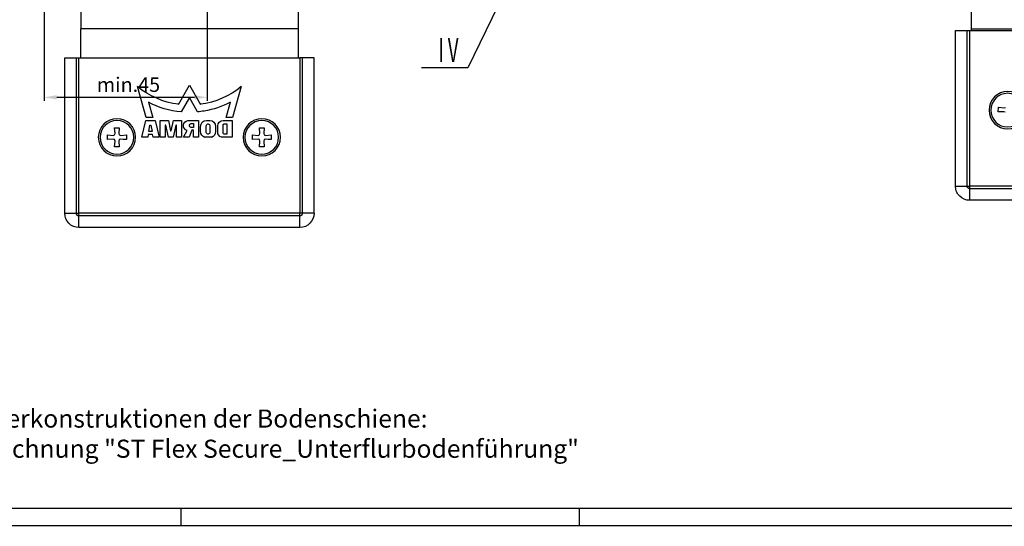
# Model space of a CAD drawing. Units: millimetres. Extents: x 39 to 1228, y 265 to 1106.
# Drawn here: x 313 to 585, y 265 to 405 of the extents above; entities that cross this region are included whole.
import ezdxf
from ezdxf.enums import TextEntityAlignment as Align

# ---------------------------------------------------------------- set-up
doc = ezdxf.new("R2010")
doc.units = ezdxf.units.MM
for name, color, linetype in [('01_ZRahmen', 7, 'Continuous'), ('02_Bemassung', 4, 'Continuous'), ('06_Beschriftung', 2, 'Continuous'), ('07_Beschriftung', 2, 'Continuous'), ('17_Schutzfluegel', 3, 'Continuous')]:
    doc.layers.add(name, color=color, linetype=linetype)
doc.layers.add('05_Beschriftung', color=2, linetype='Continuous', lineweight=35)
doc.styles.get("Standard").update_dxf_attribs({"font": 'txt.shx', "width": 0.8})
doc.dimstyles.new('Dorma', dxfattribs={"dimtxt": 4, "dimasz": 3.5, "dimexe": 1, "dimexo": 1, "dimgap": 1.5, "dimtad": 1, "dimdec": 1, "dimrnd": 0.5, "dimzin": 9, "dimtxsty": 'Standard', "dimcen": 0.1, "dimclrd": 256, "dimclre": 256, "dimclrt": 256, "dimadec": 1, "dimazin": 2, "dimtp": 0.1, "dimtm": 0.1, "dimtfac": 1, "dimtdec": 1, "dimtmove": 0, "dimatfit": 3, "dimfxl": 1, "dimtolj": 1, "dimtzin": 0, "dimlwe": -1, "dimarcsym": 0})

# ---------------------------------------------------------------- blocks, each defined once
blk = doc.blocks.new('A0_ZRahmen')
at = {"layer": '01_ZRahmen', "color": 1}
for p, q in [((319, 0), (319, 5)), ((429, 0), (429, 5))]:
    blk.add_line(p, q, dxfattribs=at)
blk.add_lwpolyline([(1188.8001, 0.2), (1188.8001, 840.79999), (0.2, 840.79999), (0.2, 0.2)], close=True, dxfattribs=at)
at = {"layer": '01_ZRahmen'}
blk.add_lwpolyline([(1184, 5), (1184, 836), (20, 836), (20, 5)], close=True, dxfattribs=at)
blk = doc.blocks.new('*D142')
at = {"layer": '02_Bemassung', "transparency": 16777216}
for p, q in [((364.87, 440.08), (364.87, 382.78)), ((319.87, 418.22), (319.87, 382.78))]:
    blk.add_line(p, q, dxfattribs=at)
at = {"layer": '02_Bemassung', "lineweight": -2, "transparency": 16777216}
blk.add_line((361.37, 383.78), (323.37, 383.78), dxfattribs=at)
at = {"layer": '02_Bemassung', "transparency": 16777216}
for points in [[(323.37, 384.37), (323.37, 383.2), (319.87, 383.78)], [(361.37, 384.37), (361.37, 383.2), (364.87, 383.78)]]:
    blk.add_solid(points, dxfattribs=at)
at = {"layer": 'Defpoints', "color": 0, "transparency": 16777216}
for p in [(364.87, 441.08), (319.87, 419.22), (319.87, 383.78)]:
    blk.add_point(p, dxfattribs=at)
at = {"layer": '02_Bemassung', "transparency": 16777216, "insert": (343.16, 387.28), "char_height": 4, "attachment_point": 5}
blk.add_mtext('\\A1;min.45', dxfattribs=at)
blk = doc.blocks.new('Schutzfl-HS-AS-R')
at = {"color": 3, "linetype": 'Continuous', "lineweight": 25}
for p, q in [((60, -35), (60, -16)), ((245.94, -15), (245.94, -35)), ((305.94, -15), (305.94, -35)), ((60, -35), (0, -35)), ((245.94, -35), (305.94, -35)), ((61.21, -35.5), (60.5, -35.5))]:
    blk.add_line(p, q, dxfattribs=at)
at = {"color": 7, "linetype": 'Continuous', "lineweight": 25}
for p, q in [((60, -35.5), (60, -35)), ((245.94, -35), (245.94, -43)), ((305.94, -43), (305.94, -35)), ((60.5, -35.5), (-0.5, -35.5)), ((60.5, -78.5), (60.5, -35.5)), ((64.41, -35.5), (61.21, -35.5)), ((61.21, -78.5), (61.21, -35.5)), ((64.41, -78.5), (64.41, -35.5)), ((241.52, -86), (241.52, -43)), ((241.52, -43), (244.73, -43)), ((244.73, -43), (245.44, -43)), ((244.73, -86), (244.73, -43)), ((306.44, -43), (245.44, -43)), ((245.44, -43), (245.44, -86)), ((307.14, -43), (306.44, -43)), ((306.44, -86), (306.44, -43)), ((310.35, -43), (307.14, -43)), ((307.14, -86), (307.14, -43)), ((310.35, -86), (310.35, -43)), ((261.6, -50.99), (264.02, -59.5)), ((275.94, -50.63), (272.9, -55.89)), ((278.97, -55.89), (275.94, -50.63)), ((287.85, -59.5), (290.28, -50.99)), ((273.66, -57.97), (275.94, -54.03)), ((275.94, -54.03), (278.21, -57.97)), ((50.99, -56.9), (50.59, -56.8)), ((52.53, -56.63), (50.99, -56.9)), ((52.65, -57.92), (52.53, -56.63)), ((265.81, -59.5), (264.61, -55.33)), ((287.26, -55.33), (286.07, -59.5)), ((50.7, -58.09), (51.08, -57.92)), ((51.08, -57.92), (52.65, -57.92)), ((264.02, -59.5), (265.81, -59.5)), ((286.07, -59.5), (287.85, -59.5)), ((256.59, -62.4), (255.29, -62.4)), ((255.29, -62.4), (255.42, -63.96)), ((256.45, -63.96), (256.59, -62.4)), ((266.64, -60.35), (264.1, -60.35)), ((264.1, -60.35), (264.1, -65)), ((266.33, -61.32), (265.63, -61.32)), ((265.63, -61.32), (265.63, -64.1)), ((266.6, -63.82), (266.6, -61.6)), ((268.13, -63.52), (268.13, -61.82)), ((268.69, -62.02), (268.69, -63.41)), ((270.25, -61.79), (270.25, -63.63)), ((271.23, -60.35), (270.32, -60.35)), ((270.82, -61.32), (270.73, -61.32)), ((271.3, -63.63), (271.3, -61.79)), ((272.86, -63.41), (272.86, -62.02)), ((273.41, -60.35), (273.41, -65)), ((276.41, -60.35), (273.41, -60.35)), ((275.44, -61.22), (274.8, -61.22)), ((274.8, -61.22), (274.8, -62.26)), ((274.8, -62.26), (275.44, -62.26)), ((275.92, -61.79), (275.92, -61.69)), ((278.14, -60.35), (278.14, -65)), ((280.36, -60.35), (278.14, -60.35)), ((279.53, -61.6), (279.67, -61.6)), ((279.53, -65), (279.53, -61.6)), ((279.67, -61.6), (280.42, -65)), ((280.99, -63.18), (280.36, -60.35)), ((281.75, -60.35), (281.13, -63.18)), ((281.7, -65), (282.45, -61.6)), ((283.98, -60.35), (281.75, -60.35)), ((282.45, -61.6), (282.59, -61.6)), ((282.59, -61.6), (282.59, -65)), ((283.98, -65), (283.98, -60.35)), ((285.37, -60.35), (284.27, -65)), ((288.01, -60.35), (285.37, -60.35)), ((286.55, -61.6), (286.22, -63.41)), ((286.83, -61.6), (286.55, -61.6)), ((287.15, -63.41), (286.83, -61.6)), ((289.1, -65), (288.01, -60.35)), ((296.59, -62.4), (295.29, -62.4)), ((295.29, -62.4), (295.42, -63.96)), ((296.45, -63.96), (296.59, -62.4)), ((254.9, -64.49), (253.34, -64.35)), ((253.34, -64.35), (253.34, -65.65)), ((255.29, -64.35), (254.9, -64.49)), ((255.42, -63.96), (255.29, -64.35)), ((256.59, -64.35), (256.45, -63.96)), ((256.98, -64.49), (256.59, -64.35)), ((258.54, -64.35), (256.98, -64.49)), ((258.54, -65.65), (258.54, -64.35)), ((264.1, -65), (267.07, -65)), ((265.63, -64.1), (266.33, -64.1)), ((269.87, -65), (271.68, -65)), ((270.73, -64.1), (270.82, -64.1)), ((273.41, -65), (274.8, -65)), ((274.8, -63.07), (275.25, -63.07)), ((274.8, -65), (274.8, -63.07)), ((275.25, -63.07), (276.03, -65)), ((276.03, -65), (277.55, -65)), ((277.55, -65), (276.57, -63.14)), ((278.14, -65), (279.53, -65)), ((280.42, -65), (281.7, -65)), ((281.13, -63.18), (280.99, -63.18)), ((282.59, -65), (283.98, -65)), ((284.27, -65), (285.94, -65)), ((285.94, -65), (286.08, -64.21)), ((286.08, -64.21), (287.3, -64.21)), ((286.22, -63.41), (287.15, -63.41)), ((287.3, -64.21), (287.44, -65)), ((287.44, -65), (289.1, -65)), ((294.9, -64.49), (293.34, -64.35)), ((293.34, -64.35), (293.34, -65.65)), ((295.29, -64.35), (294.9, -64.49)), ((295.42, -63.96), (295.29, -64.35)), ((296.59, -64.35), (296.45, -63.96)), ((296.98, -64.49), (296.59, -64.35)), ((298.54, -64.35), (296.98, -64.49)), ((298.54, -65.65), (298.54, -64.35)), ((254.9, -65.51), (255.29, -65.65)), ((255.29, -65.65), (255.42, -66.04)), ((255.42, -66.04), (255.29, -67.6)), ((255.29, -67.6), (256.59, -67.6)), ((256.45, -66.04), (256.59, -65.65)), ((256.59, -67.6), (256.45, -66.04)), ((256.59, -65.65), (256.98, -65.51)), ((256.98, -65.51), (258.54, -65.65)), ((294.9, -65.51), (295.29, -65.65)), ((295.29, -65.65), (295.42, -66.04)), ((295.42, -66.04), (295.29, -67.6)), ((295.29, -67.6), (296.59, -67.6)), ((296.45, -66.04), (296.59, -65.65)), ((296.59, -67.6), (296.45, -66.04)), ((296.59, -65.65), (296.98, -65.51)), ((296.98, -65.51), (298.54, -65.65)), ((-0.5, -78.5), (60.5, -78.5)), ((61.21, -78.5), (60.5, -78.5)), ((60.5, -79.21), (60.5, -78.5)), ((64.41, -78.5), (61.21, -78.5)), ((-0.5, -79.21), (60.5, -79.21)), ((60.5, -82.41), (60.5, -79.21)), ((-0.5, -82.41), (60.5, -82.41)), ((241.52, -86), (244.73, -86)), ((244.73, -86), (245.44, -86)), ((245.44, -86), (306.44, -86)), ((245.44, -86.71), (245.44, -86)), ((245.44, -86.71), (306.44, -86.71)), ((245.44, -89.91), (245.44, -86.71)), ((307.14, -86), (306.44, -86)), ((306.44, -86.71), (306.44, -86)), ((306.44, -89.91), (306.44, -86.71)), ((310.35, -86), (307.14, -86)), ((245.44, -89.91), (306.44, -89.91))]:
    blk.add_line(p, q, dxfattribs=at)
at = {"color": 7, "linetype": 'Continuous', "lineweight": 25, "flags": 128}
for points in [[(253.34, -65.65), (254.21, -65.57), (254.9, -65.51)], [(293.34, -65.65), (294.21, -65.57), (294.9, -65.51)]]:
    blk.add_lwpolyline(points, dxfattribs=at)
at = {"color": 7, "linetype": 'Continuous', "lineweight": 25}
for centre, radius in [((50, -57.5), 5.15), ((50, -57.5), 4.65), ((255.94, -65), 5.15), ((255.94, -65), 4.65), ((295.94, -65), 5.15), ((295.94, -65), 4.65)]:
    blk.add_circle(centre, radius, dxfattribs=at)
for centre, radius, start, end in [((275.94, -33.4), 22.69, 230.8051, 262.3128), ((275.94, -33.4), 22.69, 277.6872, 309.1949), ((275.94, -33.4), 24.68, 242.6804, 260.4333), ((275.94, -33.4), 24.68, 275.2865, 297.3197), ((275.94, -33.4), 24.68, 260.4325, 264.7127), ((266.33, -61.6), 0.278, 360, 90.0047), ((266.6, -61.88), 1.53, 1.9918, 88.6423), ((270.36, -62.02), 1.67, 91.3142, 180.0009), ((270.73, -61.79), 0.473, 90.0087, 180), ((270.82, -61.79), 0.473, 359.992, 90.0032), ((271.19, -62.02), 1.67, 0.0009, 88.6808), ((275.44, -61.69), 0.472, 0, 90), ((275.44, -61.79), 0.473, 270.0012, 360), ((276.14, -61.76), 1.44, 287.326, 79.5184), ((266.33, -63.82), 0.278, 270, 0), ((266.6, -63.54), 1.53, 287.8142, 0.7276), ((270.36, -63.41), 1.67, 179.9987, 252.9526), ((270.73, -63.63), 0.473, 180.0002, 270.1329), ((270.82, -63.63), 0.472, 269.9965, 0), ((271.19, -63.41), 1.67, 287.0466, 0.0019), ((60.5, -78.5), 3.91, 270, 0), ((60.5, -78.5), 0.707, 270, 0), ((245.44, -86), 3.91, 180, 270), ((245.44, -86), 0.707, 180, 270), ((306.44, -86), 3.91, 270, 0), ((306.44, -86), 0.707, 270, 0)]:
    blk.add_arc(centre, radius, start, end, dxfattribs=at)

msp = doc.modelspace()

# ---------------------------------------------------------------- linework, layer by layer
at = {"layer": '07_Beschriftung'}
msp.add_lwpolyline([(453.33, 425.87), (436.88, 391.9), (424.04, 391.9)], dxfattribs=at)

# ---------------------------------------------------------------- block references
at = {"layer": '01_ZRahmen'}
msp.add_blockref('A0_ZRahmen', (38.72, 265.27), dxfattribs=at)
at = {"layer": '17_Schutzfluegel', "xscale": -1}
msp.add_blockref('Schutzfl-HS-AS-R', (635.92, 437.74), dxfattribs=at)

# ---------------------------------------------------------------- texts
at = {"layer": '05_Beschriftung', "insert": (253.51, 297.54), "char_height": 5, "attachment_point": 1}
msp.add_mtext_dynamic_manual_height_columns('Verschiedene Unterkonstruktionen der Bodenschiene:\\Psiehe separate Zeichnung "ST Flex Secure_Unterflurbodenführung"', width=468.9541, gutter_width=12.5, heights=[0], dxfattribs=at)
at = {"layer": '06_Beschriftung', "width": 0.5625}
msp.add_text('I V', height=6.614, dxfattribs=at).set_placement((431.49, 396.83), align=Align.MIDDLE_CENTER)

# ---------------------------------------------------------------- dimensions: what is measured, and where the dimension line sits
at = {"layer": '02_Bemassung'}
dim = msp.add_linear_dim(base=(319.87, 383.78), p1=(364.87, 441.08), p2=(319.87, 419.22), text='min.<>', dimstyle='Dorma', dxfattribs=at)
dim.commit()
dim.dimension.update_dxf_attribs({"geometry": '*D142', "text_midpoint": (343.16, 383.78), "dimtype": 160})

doc.saveas('drawing.dxf')
